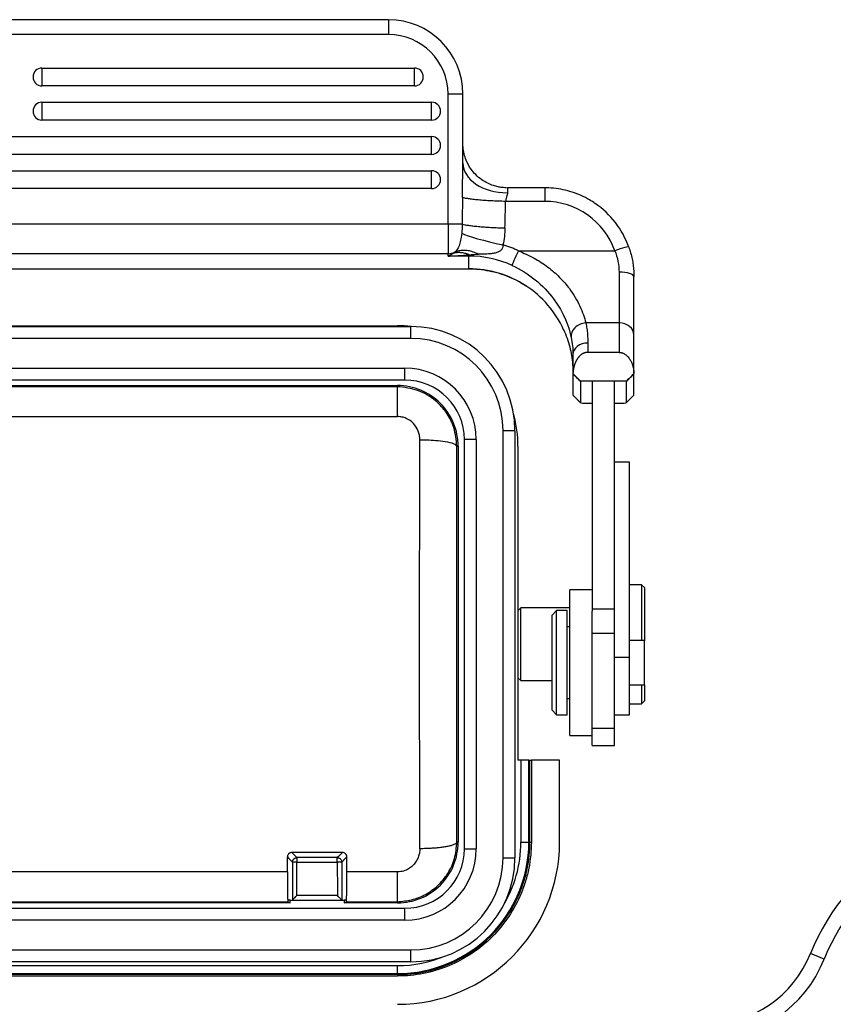
# Model space of a CAD drawing. Units: millimetres. Extents: x 2600 to 3046, y 610 to 925.
# Drawn here: x 2774 to 2829, y 734 to 801 of the extents above; entities that cross this region are included whole.
import ezdxf

# ---------------------------------------------------------------- set-up
doc = ezdxf.new("R2010")
doc.units = ezdxf.units.MM
doc.header["$LTSCALE"] = 65.395
doc.layers.get('0').update_dxf_attribs({"linetype": 'CONTINUOUS', "lineweight": 30})

msp = doc.modelspace()

# ---------------------------------------------------------------- linework, layer by layer
for p, q in [((2799.203, 800.592), (2756.603, 800.592)), ((2799.203, 800.592), (2799.203, 799.592)), ((2799.203, 799.592), (2756.603, 799.592)), ((2775.903, 797.342), (2800.941, 797.342)), ((2775.903, 797.342), (2775.903, 796.742)), ((2775.903, 796.742), (2775.903, 796.142)), ((2800.941, 796.742), (2800.941, 797.342)), ((2800.941, 796.142), (2800.941, 796.742)), ((2800.941, 796.142), (2775.903, 796.142)), ((2804.203, 795.592), (2803.203, 795.592)), ((2803.203, 786.859), (2803.203, 795.592)), ((2804.203, 790.957), (2804.203, 795.592)), ((2775.903, 795.042), (2802.103, 795.042)), ((2775.903, 795.042), (2775.903, 794.442)), ((2802.103, 794.442), (2802.103, 795.042)), ((2775.903, 794.442), (2775.903, 793.842)), ((2802.103, 793.842), (2802.103, 794.442)), ((2802.103, 793.842), (2775.903, 793.842)), ((2753.703, 792.742), (2802.103, 792.742)), ((2802.103, 792.142), (2802.103, 792.742)), ((2802.103, 791.542), (2802.103, 792.142)), ((2802.103, 791.542), (2753.703, 791.542)), ((2753.703, 790.442), (2802.103, 790.442)), ((2802.103, 789.842), (2802.103, 790.442)), ((2802.103, 789.242), (2802.103, 789.842)), ((2802.103, 789.242), (2753.703, 789.242)), ((2807.203, 789.291), (2807.203, 788.958)), ((2809.703, 789.291), (2807.203, 789.291)), ((2809.703, 789.291), (2809.703, 788.378)), ((2809.703, 788.378), (2807.075, 788.378)), ((2803.203, 786.859), (2752.603, 786.859)), ((2803.203, 786.859), (2803.203, 784.866)), ((2804.16, 786.859), (2803.203, 786.859)), ((2803.203, 784.866), (2752.603, 784.866)), ((2803.203, 784.705), (2803.203, 784.866)), ((2807.932, 785.065), (2814.414, 785.065)), ((2804.603, 784.705), (2803.203, 784.705)), ((2804.603, 784.705), (2804.603, 784.798)), ((2804.603, 783.851), (2804.603, 784.705)), ((2751.203, 783.851), (2804.603, 783.851)), ((2751.203, 783.847), (2804.603, 783.847)), ((2804.603, 783.847), (2804.603, 783.851)), ((2814.703, 783.628), (2814.703, 780.211)), ((2815.703, 779.399), (2815.703, 783.326)), ((2814.703, 780.211), (2812.472, 780.211)), ((2814.703, 780.211), (2814.703, 778.23)), ((2755.103, 779.97), (2800.703, 779.97)), ((2756.003, 780.022), (2799.803, 780.022)), ((2800.703, 779.17), (2800.703, 779.97)), ((2800.703, 779.17), (2755.103, 779.17)), ((2815.703, 776.786), (2815.703, 779.399)), ((2812.603, 778.861), (2812.603, 778.23)), ((2814.703, 778.23), (2812.603, 778.23)), ((2811.603, 778.099), (2811.603, 776.784)), ((2755.503, 777.17), (2800.303, 777.17)), ((2800.303, 776.37), (2800.303, 777.17)), ((2800.303, 776.37), (2755.503, 776.37)), ((2811.603, 776.785), (2811.603, 775.357)), ((2812.103, 776.288), (2812.103, 774.859)), ((2815.199, 776.291), (2812.106, 776.291)), ((2812.903, 776.289), (2812.903, 760.995)), ((2814.403, 776.289), (2812.903, 776.289)), ((2814.403, 760.995), (2814.403, 776.289)), ((2815.203, 774.859), (2815.203, 776.287)), ((2815.703, 775.357), (2815.703, 776.785)), ((2756.003, 776.002), (2799.803, 776.002)), ((2799.803, 775.927), (2756.003, 775.927)), ((2799.803, 775.927), (2799.803, 776.002)), ((2811.918, 775.039), (2812.104, 774.854)), ((2815.194, 774.853), (2815.389, 775.046)), ((2812.614, 774.811), (2812.903, 774.811)), ((2814.403, 774.811), (2814.689, 774.811)), ((2756.003, 773.921), (2799.803, 773.921)), ((2807.703, 772.97), (2806.903, 772.97)), ((2806.903, 744.27), (2806.903, 772.97)), ((2807.703, 772.97), (2807.703, 744.27)), ((2804.303, 744.87), (2804.303, 772.37)), ((2805.103, 772.37), (2804.303, 772.37)), ((2805.103, 772.37), (2805.103, 744.87)), ((2803.807, 771.92), (2803.885, 771.92)), ((2803.885, 771.92), (2803.885, 745.32)), ((2807.905, 771.92), (2807.905, 750.82)), ((2815.403, 770.864), (2814.403, 770.864)), ((2815.403, 757.739), (2815.403, 770.864)), ((2816.203, 762.62), (2815.403, 762.62)), ((2816.203, 762.62), (2816.203, 758.856)), ((2816.403, 762.42), (2816.203, 762.62)), ((2816.403, 762.42), (2816.403, 758.856)), ((2811.403, 752.477), (2811.403, 762.277)), ((2812.903, 762.277), (2811.403, 762.277)), ((2808.103, 761.07), (2807.905, 760.872)), ((2808.103, 756.17), (2808.103, 761.07)), ((2811.403, 761.07), (2808.103, 761.07)), ((2810.503, 760.877), (2810.203, 760.577)), ((2810.203, 760.429), (2810.203, 760.577)), ((2810.203, 754.177), (2810.203, 760.429)), ((2810.503, 753.877), (2810.503, 760.877)), ((2811.203, 760.877), (2810.503, 760.877)), ((2811.203, 753.877), (2811.203, 760.877)), ((2812.903, 760.995), (2814.403, 760.995)), ((2812.903, 760.995), (2812.903, 760.836)), ((2812.903, 752.477), (2812.903, 760.836)), ((2814.403, 759.335), (2814.403, 760.995)), ((2811.403, 759.777), (2811.203, 759.777)), ((2814.403, 759.335), (2812.903, 759.335)), ((2814.403, 752.977), (2814.403, 759.335)), ((2816.403, 758.857), (2815.403, 758.857)), ((2816.403, 755.898), (2816.403, 758.857)), ((2814.403, 757.739), (2815.403, 757.739)), ((2815.403, 753.864), (2815.403, 757.739)), ((2807.905, 756.367), (2808.103, 756.17)), ((2808.103, 756.17), (2810.203, 756.17)), ((2815.403, 755.898), (2816.403, 755.898)), ((2816.203, 755.898), (2816.203, 754.62)), ((2816.403, 755.898), (2816.403, 754.82)), ((2811.203, 754.977), (2811.403, 754.977)), ((2815.403, 754.62), (2816.203, 754.62)), ((2816.203, 754.62), (2816.403, 754.82)), ((2810.203, 754.177), (2810.503, 753.877)), ((2810.503, 753.877), (2811.203, 753.877)), ((2814.403, 753.864), (2815.403, 753.864)), ((2811.403, 752.477), (2812.903, 752.477)), ((2812.903, 752.977), (2814.403, 752.977)), ((2812.903, 751.816), (2812.903, 752.477)), ((2814.403, 751.816), (2814.403, 752.977)), ((2812.903, 751.816), (2814.403, 751.816)), ((2808.105, 750.82), (2807.905, 750.82)), ((2808.637, 750.82), (2808.105, 750.82)), ((2808.105, 750.82), (2808.105, 745.32)), ((2808.637, 750.82), (2808.705, 750.82)), ((2808.637, 745.32), (2808.637, 750.82)), ((2808.705, 750.82), (2808.805, 750.82)), ((2808.705, 745.32), (2808.705, 750.82)), ((2810.705, 750.82), (2808.805, 750.82)), ((2808.805, 750.82), (2808.805, 745.32)), ((2810.705, 745.32), (2810.705, 750.82)), ((2803.885, 745.32), (2803.807, 745.32)), ((2808.105, 745.32), (2808.637, 745.32)), ((2808.705, 745.32), (2808.637, 745.32)), ((2808.705, 745.32), (2808.805, 745.32)), ((2796.104, 744.62), (2792.702, 744.62)), ((2793.047, 744.273), (2792.702, 744.62)), ((2804.303, 744.87), (2805.103, 744.87)), ((2793.039, 741.72), (2793.047, 743.973)), ((2795.758, 744.273), (2793.047, 744.273)), ((2793.047, 743.973), (2795.758, 743.973)), ((2806.903, 744.27), (2807.703, 744.27)), ((2792.403, 743.318), (2763.403, 743.318)), ((2799.803, 743.318), (2796.403, 743.318)), ((2792.589, 741.237), (2763.216, 741.237)), ((2763.367, 741.313), (2792.438, 741.313)), ((2792.438, 741.313), (2792.589, 741.237)), ((2792.589, 741.237), (2792.589, 741.42)), ((2792.589, 741.42), (2792.738, 741.42)), ((2792.738, 741.42), (2796.067, 741.42)), ((2795.766, 741.72), (2793.039, 741.72)), ((2796.067, 741.42), (2796.216, 741.42)), ((2796.216, 741.42), (2796.216, 741.237)), ((2796.216, 741.237), (2796.367, 741.313)), ((2799.803, 741.237), (2796.216, 741.237)), ((2796.367, 741.313), (2799.803, 741.313)), ((2799.803, 741.237), (2799.803, 741.313)), ((2755.503, 740.87), (2800.303, 740.87)), ((2800.303, 740.07), (2800.303, 740.87)), ((2800.303, 740.07), (2755.503, 740.07)), ((2755.103, 738.07), (2800.703, 738.07)), ((2800.703, 737.27), (2800.703, 738.07)), ((2800.703, 737.27), (2755.103, 737.27)), ((2828.496, 737.454), (2827.566, 737.822)), ((2756.003, 737.017), (2799.803, 737.017)), ((2799.803, 736.485), (2799.803, 737.017)), ((2756.003, 736.485), (2799.803, 736.485)), ((2799.803, 736.417), (2756.003, 736.417)), ((2799.803, 736.317), (2756.003, 736.317)), ((2799.803, 736.485), (2799.803, 736.417)), ((2799.803, 736.417), (2799.803, 736.317))]:
    msp.add_line(p, q)
for centre, radius, start, end in [((2799.203, 795.592), 5, 0, 90), ((2799.203, 795.592), 4, 0, 90), ((2775.903, 796.742), 0.6, 90, 270), ((2800.941, 796.742), 0.6, 270, 90), ((2775.903, 794.442), 0.6, 90, 270), ((2802.103, 794.442), 0.6, 270, 90), ((2802.103, 792.142), 0.6, 270, 90), ((2802.103, 789.842), 0.6, 270, 90), ((2807.203, 792.291), 3, 269.62634, 270), ((2799.803, 771.92), 8.103, 83.46797, 90), ((2800.703, 772.97), 7, 0, 90), ((2800.703, 772.97), 6.2, 0, 90), ((2800.303, 772.37), 4.8, 0, 90), ((2800.303, 772.37), 4, 0, 90), ((2799.803, 771.92), 4.083, 359.99866, 90), ((2799.803, 771.92), 8.103, 0, 15.32953), ((2840.817, 732.58), 14.25, 204.44334, 158.41901), ((2840.817, 732.58), 13.25, 0, 158.41901), ((2799.803, 745.32), 4.083, 270, 0.00067), ((2799.803, 745.32), 8.834, 270, 0), ((2799.803, 745.32), 8.903, 270, 0), ((2799.803, 745.32), 10.903, 270, 0), ((2799.803, 745.32), 8.303, 328.56047, 0), ((2800.303, 744.87), 4, 270, 360), ((2800.303, 744.87), 4.8, 270, 360), ((2800.703, 744.27), 7, 270, 0), ((2800.703, 744.27), 6.2, 270, 0), ((2799.803, 745.32), 8.303, 270, 292.64203), ((2820.592, 740.58), 7.5, 270, 338.41901), ((2820.592, 740.58), 8.5, 270, 338.41901)]:
    msp.add_arc(centre, radius, start, end)
for centre, major_axis, ratio, start_param, end_param in [((2807.203, 790.957), (3, 0), 0.666559, 3.141593, 4.712389), ((2803.203, 799.842), (0, -45.72), 0.087489, 1.276878, 1.317349), ((2809.703, 783.397), (5, 0), 0.996195, 0.341479, 1.570796), ((2809.703, 783.31), (6, 0), 0.996195, 0.341479, 0.97089), ((2806.898, 785.715), (-2.93, 0.644), 0.085141, 0.350035, 1.589495), ((2803.203, 785.862), (1, 0), 0.996195, 4.712389, 5.182549), ((2804.603, 777.819), (-8, 0), 0.996195, 4.283194, 4.421423), ((2807.932, 784.978), (-0.415, -0.91), 0.036269, 4.633003, 6.203799), ((2814.414, 784.978), (0.942, 0.336), 0.082123, 6.253895, 7.824692), ((2804.603, 777.732), (7, 0), 0.996195, 1.141601, 1.570796), ((2804.603, 776.877), (7, 0), 0.996195, 0.991278, 1.570796), ((2814.703, 783.326), (-1, 0), 0.301698, 3.141593, 4.712389), ((2804.603, 776.877), (7, 0), 0.996195, 0.425962, 0.991278), ((2812.472, 779.399), (-0.98, -0.2), 0.805956, 4.549051, 6.256677), ((2814.703, 779.399), (-1, 0), 0.811685, 3.141593, 4.712389), ((2812.603, 778.099), (1, 0), 0.762244, 1.570796, 3.141593), ((2800.966, 787.523), (11.212, -11.306), 0.001633, 5.963107, 6.168132), ((2811.896, 775.902), (2.936, -3.084), 0.09884, 1.603016, 1.773323), ((2811.525, 776.296), (0.581, -0.003), 0.063554, 6.160626, 6.250966), ((2814.043, 775.636), (5.448, 5.451), 0.046528, 4.879364, 4.974843), ((2814.698, 776.288), (0.507, -0.001), 0.061833, 0.014111, 0.166402), ((2812.615, 774.858), (0.513, 0), 0.090998, 3.119569, 4.709824), ((2814.687, 774.857), (0.509, 0), 0.091106, 4.715195, 6.310511)]:
    msp.add_ellipse(centre, major_axis=major_axis, ratio=ratio, start_param=start_param, end_param=end_param)
for points, degree, knots in [([(2807.142, 789.291), (2807.104, 789.292), (2807.006, 789.297), (2806.814, 789.313), (2806.554, 789.355), (2806.225, 789.443), (2805.852, 789.595), (2805.446, 789.834), (2805.066, 790.153), (2804.7, 790.59), (2804.437, 791.07), (2804.309, 791.467), (2804.251, 791.733), (2804.224, 791.904), (2804.211, 792.044), (2804.208, 792.099)], 3, [0, 0, 0, 0, 0.027192, 0.070185, 0.129492, 0.205287, 0.297634, 0.399691, 0.520432, 0.62851, 0.780198, 0.883806, 0.906653, 0.96219, 1, 1, 1, 1]), ([(2804.171, 788.64), (2804.171, 788.739), (2804.173, 788.936), (2804.176, 789.23), (2804.181, 789.519), (2804.187, 789.848), (2804.194, 790.209), (2804.201, 790.594), (2804.202, 790.839), (2804.203, 790.957)], 3, [0, 0, 0, 0, 0.127641, 0.253512, 0.377663, 0.500146, 0.677928, 0.844464, 1, 1, 1, 1]), ([(2807.203, 788.958), (2807.202, 788.945), (2807.201, 788.919), (2807.194, 788.876), (2807.183, 788.826), (2807.166, 788.764), (2807.143, 788.689), (2807.12, 788.61), (2807.099, 788.533), (2807.084, 788.458), (2807.078, 788.404), (2807.075, 788.378)], 3, [0, 0, 0, 0, 0.076029, 0.158987, 0.249267, 0.352941, 0.499376, 0.646186, 0.749922, 0.880659, 1, 1, 1, 1]), ([(2813.084, 788.242), (2812.967, 788.326), (2812.669, 788.522), (2812.158, 788.779), (2811.56, 789.009), (2810.941, 789.174), (2810.304, 789.273), (2809.875, 789.293), (2809.658, 789.291)], 3, [0, 0, 0, 0, 0.118585, 0.294382, 0.470193, 0.646019, 0.821855, 1, 1, 1, 1]), ([(2807.075, 788.378), (2806.91, 788.382), (2806.745, 788.387), (2806.42, 788.399), (2806.26, 788.407), (2805.948, 788.423), (2805.797, 788.432), (2805.507, 788.452), (2805.368, 788.463), (2805.108, 788.487), (2804.986, 788.499), (2804.762, 788.526), (2804.66, 788.539), (2804.479, 788.567), (2804.4, 788.581), (2804.267, 788.61), (2804.212, 788.625), (2804.171, 788.64)], 3, [0, 0, 0, 0, 0.125, 0.125, 0.25, 0.25, 0.375, 0.375, 0.5, 0.5, 0.625, 0.625, 0.75, 0.75, 0.875, 0.875, 1, 1, 1, 1]), ([(2804.16, 786.859), (2804.206, 786.844), (2804.265, 786.829), (2804.404, 786.8), (2804.485, 786.786), (2804.669, 786.758), (2804.771, 786.745), (2804.994, 786.719), (2805.115, 786.707), (2805.371, 786.683), (2805.507, 786.672), (2805.79, 786.652), (2805.938, 786.643), (2806.241, 786.626), (2806.396, 786.619), (2806.712, 786.606), (2806.871, 786.601), (2807.031, 786.597)], 3, [0, 0, 0, 0, 0.125, 0.125, 0.25, 0.25, 0.375, 0.375, 0.5, 0.5, 0.625, 0.625, 0.75, 0.75, 0.875, 0.875, 1, 1, 1, 1]), ([(2804.126, 786.234), (2804.086, 785.883), (2804.022, 785.611), (2803.863, 785.191), (2803.774, 785.054), (2803.656, 784.974)], 3, [0, 0, 0, 0, 0.5, 0.5, 1, 1, 1, 1]), ([(2807.031, 786.597), (2807.029, 786.525), (2807.026, 786.453), (2807.015, 786.261), (2807.005, 786.14), (2806.969, 785.83), (2806.939, 785.64), (2806.898, 785.453)], 3, [0, 0, 0, 0, 0.187345, 0.187345, 0.501285, 0.501285, 1, 1, 1, 1]), ([(2804.603, 784.798), (2804.512, 784.835), (2804.421, 784.865), (2804.24, 784.91), (2804.15, 784.925), (2803.972, 784.94), (2803.884, 784.941), (2803.714, 784.926), (2803.632, 784.912), (2803.553, 784.89)], 3, [0, 0, 0, 0, 0.25, 0.25, 0.5, 0.5, 0.75, 0.75, 1, 1, 1, 1]), ([(2805.261, 784.826), (2805.141, 784.881), (2804.903, 784.988), (2804.554, 785.07), (2804.227, 785.094), (2803.925, 785.065), (2803.745, 785.002), (2803.657, 784.972)], 3, [0, 0, 0, 0, 0.213347, 0.420017, 0.620013, 0.81334, 1, 1, 1, 1]), ([(2806.898, 785.453), (2806.891, 785.385), (2806.88, 785.252), (2806.766, 785.082), (2806.594, 784.966), (2806.367, 784.893), (2806.073, 784.852), (2805.699, 784.835), (2805.416, 784.83), (2805.261, 784.828)], 3, [0, 0, 0, 0, 0.100151, 0.195302, 0.299455, 0.422482, 0.569989, 0.765009, 1, 1, 1, 1]), ([(2807.932, 785.065), (2808.29, 784.909), (2808.987, 784.604), (2809.921, 783.991), (2810.723, 783.291), (2811.492, 782.394), (2812.158, 781.271), (2812.365, 780.572), (2812.472, 780.211)], 3, [0, 0, 0, 0, 0.151989, 0.29593, 0.435041, 0.572873, 0.779549, 1, 1, 1, 1]), ([(2815.356, 785.312), (2815.4, 785.18), (2815.488, 784.917), (2815.584, 784.516), (2815.653, 784.116), (2815.695, 783.719), (2815.7, 783.457), (2815.703, 783.326)], 3, [0, 0, 0, 0, 0.203921, 0.405615, 0.605345, 0.80338, 1, 1, 1, 1]), ([(2803.203, 784.705), (2803.379, 784.709), (2803.726, 784.722), (2804.193, 784.755), (2804.483, 784.785), (2804.603, 784.798)], 3, [0, 0, 0, 0, 0.375225, 0.73944, 1, 1, 1, 1]), ([(2804.603, 783.847), (2804.716, 783.847), (2805.059, 783.839), (2805.632, 783.783), (2806.31, 783.648), (2806.973, 783.448), (2807.61, 783.181), (2808.098, 782.929), (2808.361, 782.752), (2808.433, 782.702)], 3, [0, 0, 0, 0, 0.083811, 0.254067, 0.424374, 0.594685, 0.765, 0.935324, 1, 1, 1, 1]), ([(2807.516, 784.072), (2808.626, 783.566), (2809.605, 782.756), (2810.99, 780.897), (2811.341, 779.928), (2811.488, 779.22)], 3, [0, 0, 0, 0, 0.5, 0.5, 1, 1, 1, 1]), ([(2812.472, 780.211), (2812.484, 780.148), (2812.507, 780.022), (2812.537, 779.831), (2812.561, 779.639), (2812.579, 779.446), (2812.593, 779.252), (2812.601, 779.058), (2812.602, 778.927), (2812.603, 778.861)], 3, [0, 0, 0, 0, 0.147878, 0.294021, 0.438465, 0.581245, 0.722402, 0.861973, 1, 1, 1, 1]), ([(2810.977, 779.759), (2811.058, 779.569), (2811.218, 779.19), (2811.391, 778.602), (2811.515, 778.01), (2811.589, 777.418), (2811.598, 777.027), (2811.603, 776.832)], 3, [0, 0, 0, 0, 0.204054, 0.405335, 0.604577, 0.802541, 1, 1, 1, 1]), ([(2812.603, 778.23), (2812.484, 778.23), (2812.368, 778.189), (2812.259, 778.15), (2812.157, 778.076), (2811.978, 777.944), (2811.847, 777.718), (2811.733, 777.523), (2811.67, 777.278), (2811.612, 777.052), (2811.604, 776.807)], 2, [0, 0, 0, 0.125, 0.125, 0.25, 0.25, 0.5, 0.5, 0.75, 0.75, 1, 1, 1]), ([(2814.703, 778.23), (2814.722, 778.229), (2814.76, 778.228), (2814.817, 778.221), (2814.874, 778.209), (2814.931, 778.192), (2814.987, 778.17), (2815.042, 778.143), (2815.096, 778.112), (2815.193, 778.046), (2815.325, 777.921), (2815.46, 777.729), (2815.565, 777.509), (2815.629, 777.313), (2815.668, 777.133), (2815.692, 776.976), (2815.698, 776.864), (2815.701, 776.805)], 3, [0, 0, 0, 0, 0.029841, 0.059899, 0.090287, 0.121116, 0.152489, 0.184506, 0.217259, 0.250833, 0.368241, 0.500462, 0.617628, 0.749863, 0.823937, 0.907332, 1, 1, 1, 1]), ([(2811.604, 776.807), (2811.603, 776.801), (2811.603, 776.793), (2811.603, 776.784), (2811.603, 776.784), (2811.603, 776.784)], 3, [0, 0, 0, 0, 0.999427, 0.999427, 1, 1, 1, 1]), ([(2815.703, 776.787), (2815.703, 776.787), (2815.703, 776.787), (2815.703, 776.792), (2815.702, 776.798), (2815.701, 776.805), (2815.701, 776.805), (2815.701, 776.805)], 3, [0, 0, 0, 0, 0.013511, 0.013511, 0.999835, 0.999835, 1, 1, 1, 1]), ([(2799.803, 773.921), (2799.803, 774.06), (2799.803, 774.197), (2799.803, 774.462), (2799.803, 774.59), (2799.803, 774.834), (2799.803, 774.949), (2799.803, 775.165), (2799.803, 775.264), (2799.803, 775.445), (2799.803, 775.526), (2799.803, 775.667), (2799.803, 775.727), (2799.803, 775.824), (2799.803, 775.862), (2799.803, 775.912), (2799.803, 775.926), (2799.803, 775.927)], 3, [0, 0, 0, 0, 0.125, 0.125, 0.25, 0.25, 0.375, 0.375, 0.5, 0.5, 0.625, 0.625, 0.75, 0.75, 0.875, 0.875, 1, 1, 1, 1]), ([(2803.8, 771.92), (2803.758, 772.349), (2803.684, 773.116), (2803.22, 774.033), (2802.763, 774.613), (2802.136, 775.197), (2801.188, 775.77), (2800.265, 775.874), (2799.803, 775.926)], 3, [0, 0, 0, 0, 0.205643, 0.367377, 0.485063, 0.558748, 0.778888, 1, 1, 1, 1]), ([(2801.307, 772.364), (2801.302, 772.464), (2801.291, 772.663), (2801.178, 773.046), (2800.911, 773.478), (2800.492, 773.774), (2800.107, 773.902), (2799.905, 773.915), (2799.803, 773.921)], 3, [0, 0, 0, 0, 0.126489, 0.250306, 0.500008, 0.749754, 0.873481, 1, 1, 1, 1]), ([(2801.307, 744.876), (2801.306, 745.774), (2801.302, 747.573), (2801.299, 750.292), (2801.296, 753.027), (2801.295, 755.777), (2801.294, 758.537), (2801.295, 761.304), (2801.296, 764.074), (2801.299, 766.844), (2801.303, 769.611), (2801.306, 771.445), (2801.307, 772.364)], 3, [0, 0, 0, 0, 0.098891, 0.198029, 0.297413, 0.397043, 0.49692, 0.597043, 0.697413, 0.798029, 0.898891, 1, 1, 1, 1]), ([(2801.307, 772.364), (2801.464, 772.362), (2801.828, 772.358), (2802.428, 772.321), (2803.077, 772.242), (2803.662, 772.104), (2803.752, 771.984), (2803.8, 771.92)], 3, [0, 0, 0, 0, 0.120712, 0.281243, 0.481437, 0.7211, 1, 1, 1, 1]), ([(2803.807, 745.32), (2803.807, 745.518), (2803.806, 745.928), (2803.805, 746.564), (2803.804, 747.242), (2803.803, 747.962), (2803.803, 748.723), (2803.802, 749.525), (2803.801, 750.37), (2803.8, 751.257), (2803.799, 752.185), (2803.799, 753.155), (2803.798, 754.168), (2803.798, 755.222), (2803.797, 756.318), (2803.797, 757.455), (2803.797, 758.704), (2803.797, 760.104), (2803.797, 761.695), (2803.798, 763.444), (2803.799, 765.238), (2803.801, 766.956), (2803.803, 768.48), (2803.804, 769.803), (2803.806, 770.928), (2803.807, 771.611), (2803.807, 771.92)], 3, [0, 0, 0, 0, 0.022594, 0.046722, 0.072385, 0.099582, 0.128313, 0.158578, 0.190378, 0.223712, 0.258579, 0.294982, 0.332918, 0.372388, 0.413393, 0.455932, 0.500005, 0.553527, 0.613035, 0.678528, 0.750006, 0.814816, 0.872221, 0.92222, 0.964813, 1, 1, 1, 1]), ([(2799.803, 741.315), (2800.125, 741.342), (2800.779, 741.395), (2801.714, 741.775), (2802.558, 742.375), (2803.235, 743.201), (2803.704, 744.206), (2803.769, 744.945), (2803.802, 745.32)], 3, [0, 0, 0, 0, 0.154131, 0.31309, 0.477072, 0.64621, 0.820548, 1, 1, 1, 1]), ([(2808.805, 745.32), (2808.804, 744.721), (2808.718, 743.842), (2808.504, 742.99), (2808.333, 742.428), (2808.233, 742.148), (2807.894, 741.329), (2807.616, 740.809), (2806.96, 739.827), (2806.586, 739.372), (2805.751, 738.536), (2805.296, 738.163), (2804.313, 737.506), (2803.795, 737.229), (2802.701, 736.776), (2802.138, 736.605), (2800.982, 736.375), (2800.4, 736.318), (2799.803, 736.317)], 3, [0, 0, 0, 0, 0.125, 0.1875, 0.1875, 0.25, 0.25, 0.375, 0.375, 0.5, 0.5, 0.625, 0.625, 0.75, 0.75, 0.875, 0.875, 1, 1, 1, 1]), ([(2803.802, 745.32), (2803.791, 745.289), (2803.769, 745.23), (2803.615, 745.148), (2803.4, 745.076), (2803.137, 745.017), (2802.85, 744.971), (2802.554, 744.935), (2802.263, 744.91), (2801.988, 744.892), (2801.736, 744.882), (2801.512, 744.877), (2801.372, 744.876), (2801.307, 744.876)], 3, [0, 0, 0, 0, 0.132133, 0.256034, 0.371699, 0.479122, 0.5783, 0.669228, 0.751903, 0.82632, 0.892477, 0.950371, 1, 1, 1, 1]), ([(2792.702, 744.62), (2792.689, 744.619), (2792.663, 744.618), (2792.624, 744.61), (2792.587, 744.598), (2792.551, 744.58), (2792.518, 744.558), (2792.482, 744.526), (2792.444, 744.478), (2792.41, 744.407), (2792.405, 744.35), (2792.403, 744.32)], 3, [0, 0, 0, 0, 0.08215, 0.164749, 0.247845, 0.331488, 0.415727, 0.500607, 0.638434, 0.804896, 1, 1, 1, 1]), ([(2796.104, 744.62), (2795.988, 744.504), (2795.873, 744.389), (2795.758, 744.273), (2795.758, 744.273), (2795.758, 744.273)], 3, [0, 0, 0, 0, 0.999934, 0.999934, 1, 1, 1, 1]), ([(2796.403, 744.32), (2796.402, 744.336), (2796.401, 744.366), (2796.39, 744.409), (2796.375, 744.447), (2796.358, 744.48), (2796.338, 744.507), (2796.297, 744.553), (2796.222, 744.606), (2796.143, 744.615), (2796.104, 744.62)], 3, [0, 0, 0, 0, 0.101578, 0.195941, 0.283094, 0.363043, 0.4358, 0.501376, 0.753001, 1, 1, 1, 1]), ([(2801.307, 744.874), (2801.302, 744.776), (2801.291, 744.578), (2801.205, 744.291), (2801.071, 744.022), (2800.897, 743.791), (2800.671, 743.588), (2800.386, 743.426), (2800.081, 743.328), (2799.879, 743.321), (2799.803, 743.319)], 3, [0, 0, 0, 0, 0.124062, 0.248621, 0.37382, 0.499802, 0.608836, 0.75025, 0.90585, 1, 1, 1, 1]), ([(2792.747, 743.974), (2792.748, 743.992), (2792.75, 744.027), (2792.764, 744.076), (2792.784, 744.119), (2792.808, 744.156), (2792.836, 744.187), (2792.865, 744.212), (2792.894, 744.232), (2792.923, 744.246), (2792.95, 744.257), (2792.974, 744.264), (2792.997, 744.269), (2793.016, 744.272), (2793.033, 744.273), (2793.043, 744.273), (2793.047, 744.273)], 3, [0, 0, 0, 0, 0.114167, 0.221768, 0.322801, 0.417261, 0.505148, 0.586459, 0.661191, 0.729343, 0.790914, 0.845901, 0.894304, 0.936121, 0.971353, 1, 1, 1, 1]), ([(2793.047, 743.973), (2793.008, 743.973), (2792.97, 743.973), (2792.898, 743.974), (2792.865, 743.974), (2792.809, 743.974), (2792.787, 743.974), (2792.756, 743.974), (2792.748, 743.974), (2792.747, 743.974)], 3, [0, 0, 0, 0, 0.25, 0.25, 0.5, 0.5, 0.75, 0.75, 1, 1, 1, 1]), ([(2793.047, 744.273), (2793.047, 744.272), (2793.047, 744.264), (2793.047, 744.234), (2793.047, 744.211), (2793.047, 744.156), (2793.047, 744.123), (2793.047, 744.051), (2793.047, 744.012), (2793.047, 743.973)], 3, [0, 0, 0, 0, 0.25, 0.25, 0.5, 0.5, 0.75, 0.75, 1, 1, 1, 1]), ([(2795.758, 744.273), (2795.77, 744.273), (2795.799, 744.272), (2795.85, 744.261), (2795.914, 744.233), (2795.983, 744.178), (2796.044, 744.09), (2796.053, 744.015), (2796.058, 743.974)], 3, [0, 0, 0, 0, 0.074412, 0.185877, 0.334307, 0.519579, 0.741538, 1, 1, 1, 1]), ([(2795.758, 743.973), (2795.758, 744.012), (2795.758, 744.051), (2795.758, 744.123), (2795.758, 744.156), (2795.758, 744.211), (2795.758, 744.234), (2795.758, 744.264), (2795.758, 744.272), (2795.758, 744.273)], 3, [0, 0, 0, 0, 0.25, 0.25, 0.5, 0.5, 0.75, 0.75, 1, 1, 1, 1]), ([(2796.058, 743.974), (2796.057, 743.974), (2796.049, 743.974), (2796.018, 743.974), (2795.996, 743.974), (2795.941, 743.974), (2795.908, 743.974), (2795.836, 743.973), (2795.797, 743.973), (2795.758, 743.973)], 3, [0, 0, 0, 0, 0.25, 0.25, 0.5, 0.5, 0.75, 0.75, 1, 1, 1, 1]), ([(2796.058, 743.974), (2796.06, 743.379), (2796.063, 742.697), (2796.064, 742.406), (2796.067, 741.42)], 2, [0, 0, 0, 0.5, 0.5, 1, 1, 1]), ([(2792.402, 743.318), (2792.402, 742.993), (2792.404, 742.695), (2792.405, 742.387), (2792.412, 741.876), (2792.416, 741.692), (2792.42, 741.516), (2792.426, 741.42)], 2, [0, 0, 0, 0.25, 0.25, 0.5, 0.75, 0.75, 1, 1, 1]), ([(2796.38, 741.42), (2796.385, 741.516), (2796.389, 741.692), (2796.393, 741.875), (2796.4, 742.386), (2796.401, 742.695), (2796.403, 742.992), (2796.403, 743.318)], 2, [0, 0, 0, 0.25, 0.25, 0.5, 0.75, 0.75, 1, 1, 1]), ([(2799.803, 741.313), (2799.803, 741.314), (2799.803, 741.327), (2799.803, 741.378), (2799.803, 741.415), (2799.803, 741.512), (2799.803, 741.572), (2799.803, 741.713), (2799.803, 741.794), (2799.803, 741.975), (2799.803, 742.075), (2799.803, 742.29), (2799.803, 742.406), (2799.803, 742.65), (2799.803, 742.778), (2799.803, 743.042), (2799.803, 743.179), (2799.803, 743.318)], 3, [0, 0, 0, 0, 0.125, 0.125, 0.25, 0.25, 0.375, 0.375, 0.5, 0.5, 0.625, 0.625, 0.75, 0.75, 0.875, 0.875, 1, 1, 1, 1]), ([(2792.738, 741.42), (2792.74, 741.422), (2792.743, 741.425), (2792.765, 741.448), (2792.8, 741.482), (2792.852, 741.533), (2792.931, 741.614), (2792.999, 741.68), (2793.039, 741.72)], 3, [0, 0, 0, 0, 0.109358, 0.226967, 0.356338, 0.500124, 0.702651, 1, 1, 1, 1]), ([(2796.067, 741.42), (2796.067, 741.42), (2796.065, 741.422), (2796.056, 741.431), (2796.041, 741.445), (2796.02, 741.466), (2795.993, 741.493), (2795.95, 741.537), (2795.874, 741.611), (2795.806, 741.679), (2795.766, 741.72)], 3, [0, 0, 0, 0, 0.071168, 0.145625, 0.224631, 0.309241, 0.400315, 0.498546, 0.702452, 1, 1, 1, 1])]:
    msp.add_open_spline(points, degree=degree, knots=knots)
for points, degree in [([(2804.171, 788.64), (2804.167, 788.046), (2804.163, 787.452), (2804.16, 786.859)], 3), ([(2804.16, 786.859), (2804.157, 786.627), (2804.147, 786.409), (2804.126, 786.234)], 3), ([(2803.553, 784.89), (2803.516, 784.863), (2803.44, 784.814), (2803.324, 784.752), (2803.243, 784.719), (2803.203, 784.705)], 3), ([(2803.657, 784.972), (2803.621, 784.947), (2803.587, 784.919), (2803.553, 784.888)], 3), ([(2814.414, 785.065), (2814.605, 784.6), (2814.703, 784.101), (2814.703, 783.628)], 3), ([(2804.603, 784.797), (2804.822, 784.816), (2805.042, 784.825), (2805.261, 784.826)], 3), ([(2811.488, 779.22), (2811.561, 778.87), (2811.603, 778.491), (2811.603, 778.099)], 3), ([(2815.204, 776.286), (2815.371, 776.453), (2815.536, 776.619), (2815.702, 776.787)], 3), ([(2811.602, 775.357), (2812.103, 774.859)], 1), ([(2815.7, 775.359), (2815.533, 775.193), (2815.365, 775.027), (2815.198, 774.86)], 3), ([(2792.403, 743.318), (2792.403, 743.652), (2792.403, 743.986), (2792.403, 744.32)], 3), ([(2792.403, 744.32), (2792.517, 744.205), (2792.632, 744.089), (2792.747, 743.974)], 3), ([(2792.747, 743.974), (2792.744, 743.123), (2792.741, 742.271), (2792.738, 741.42)], 3), ([(2795.758, 743.973), (2795.761, 743.222), (2795.763, 742.471), (2795.766, 741.72)], 3), ([(2796.402, 744.32), (2796.058, 743.974)], 1), ([(2796.403, 743.318), (2796.403, 743.818), (2796.402, 744.32)], 2), ([(2792.426, 741.42), (2792.432, 741.316), (2792.438, 741.313)], 2), ([(2792.589, 741.42), (2792.426, 741.42)], 1), ([(2792.738, 741.42), (2792.738, 741.42), (2792.738, 741.42), (2792.738, 741.42)], 3), ([(2796.38, 741.42), (2796.216, 741.42)], 1), ([(2796.367, 741.313), (2796.374, 741.316), (2796.38, 741.42)], 2)]:
    msp.add_open_spline(points, degree=degree)

doc.saveas('drawing.dxf')
